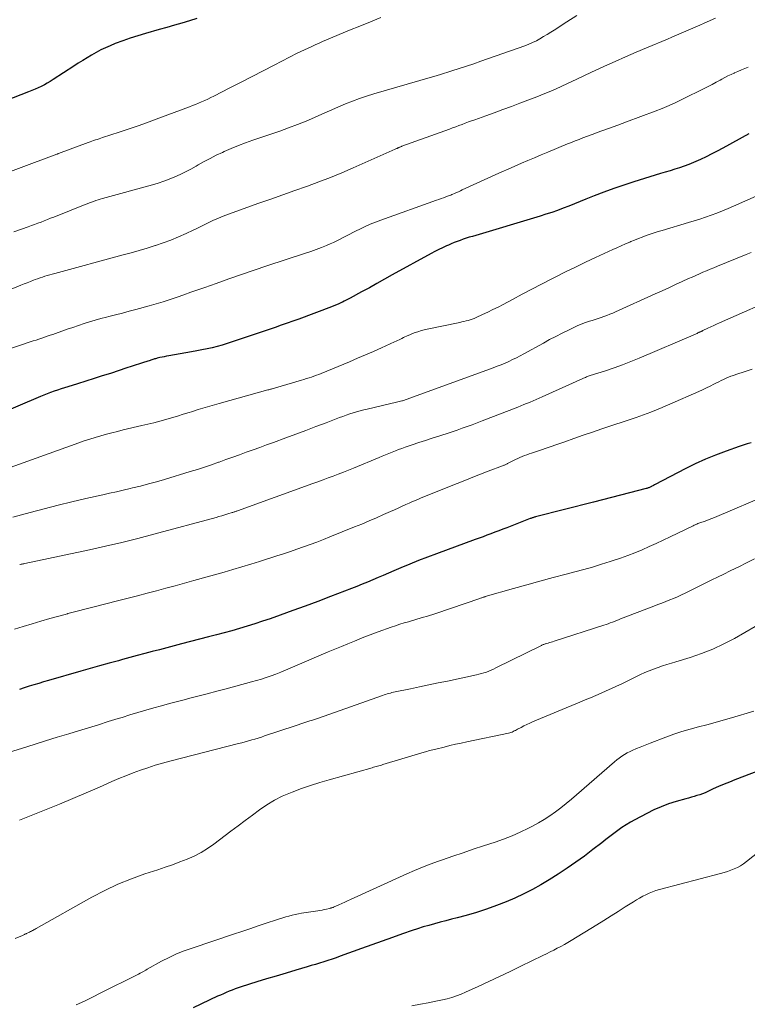
# Model space of a CAD drawing. Units: feet. Extents: x 1909996 to 1915007, y 496607 to 500000.
# Drawn here: x 1911477 to 1911578, y 497417 to 497553 of the extents above; entities that cross this region are included whole.
import ezdxf

# ---------------------------------------------------------------- set-up
doc = ezdxf.new("R2010")
doc.units = ezdxf.units.FT
doc.header["$LTSCALE"] = 100
doc.header["$MEASUREMENT"] = 0
doc.layers.add('CONTOUR INDEX', color=32, linetype='Continuous', lineweight=25)
doc.layers.add('CONTOUR INTERMEDIATE', color=40, linetype='Continuous', lineweight=15)

msp = doc.modelspace()

# ---------------------------------------------------------------- linework, layer by layer
at = {"layer": 'CONTOUR INDEX', "flags": 128}
for points, elevation in [([(1911501.71, 497552.88), (1911500.68, 497552.55), (1911499.65, 497552.24), (1911498.61, 497551.94), (1911497.57, 497551.64), (1911496.53, 497551.35), (1911494.6, 497550.81), (1911493.55, 497550.5), (1911492.51, 497550.17), (1911491.48, 497549.8), (1911490.46, 497549.4), (1911489.77, 497549.12), (1911489.1, 497548.84), (1911488.45, 497548.53), (1911487.82, 497548.19), (1911487.19, 497547.83), (1911486.57, 497547.46), (1911485.96, 497547.08), (1911485.35, 497546.69), (1911484.74, 497546.3), (1911481.89, 497544.44), (1911481.49, 497544.19), (1911481.08, 497543.95), (1911480.67, 497543.72), (1911480.24, 497543.51), (1911479.81, 497543.3), (1911479.38, 497543.11), (1911478.94, 497542.92), (1911478.5, 497542.75), (1911474.22, 497541.08)], 920), ([(1911577.84, 497536.95), (1911574.27, 497535), (1911573.5, 497534.59), (1911572.73, 497534.19), (1911571.95, 497533.81), (1911571.17, 497533.43), (1911570.84, 497533.28), (1911570.21, 497533), (1911569.58, 497532.74), (1911568.94, 497532.5), (1911568.29, 497532.28), (1911567.64, 497532.08), (1911566.98, 497531.87), (1911566.33, 497531.67), (1911565.67, 497531.47), (1911561.99, 497530.34), (1911560.6, 497529.89), (1911559.23, 497529.42), (1911557.87, 497528.92), (1911556.51, 497528.39), (1911555.38, 497527.93), (1911554.6, 497527.61), (1911553.82, 497527.3), (1911553.03, 497526.99), (1911552.25, 497526.69), (1911551.46, 497526.4), (1911550.66, 497526.12), (1911549.86, 497525.86), (1911549.06, 497525.61), (1911539.71, 497522.82), (1911539.29, 497522.69), (1911538.87, 497522.55), (1911538.46, 497522.42), (1911538.04, 497522.27), (1911537.63, 497522.12), (1911537.22, 497521.96), (1911536.81, 497521.8), (1911536.41, 497521.62), (1911536.14, 497521.49), (1911535.6, 497521.24), (1911535.07, 497520.99), (1911534.55, 497520.71), (1911534.03, 497520.44), (1911528.67, 497517.49), (1911527.61, 497516.91), (1911526.55, 497516.32), (1911525.5, 497515.74), (1911524.44, 497515.16), (1911522.86, 497514.29), (1911522.59, 497514.14), (1911522.32, 497514.01), (1911522.05, 497513.87), (1911521.78, 497513.74), (1911521.64, 497513.68), (1911521.3, 497513.53), (1911520.96, 497513.38), (1911520.61, 497513.24), (1911520.26, 497513.11), (1911515.77, 497511.42), (1911514.96, 497511.13), (1911514.15, 497510.83), (1911513.34, 497510.55), (1911512.53, 497510.27), (1911506.6, 497508.26), (1911505.91, 497508.04), (1911505.22, 497507.83), (1911504.52, 497507.64), (1911503.82, 497507.46), (1911503.12, 497507.31), (1911502.41, 497507.16), (1911501.7, 497507.02), (1911500.99, 497506.89), (1911497.83, 497506.33), (1911497.53, 497506.28), (1911497.22, 497506.22), (1911496.91, 497506.15), (1911496.61, 497506.09), (1911496.25, 497506), (1911496.12, 497505.97), (1911496, 497505.94), (1911495.87, 497505.91), (1911495.75, 497505.87), (1911495.62, 497505.83), (1911495.5, 497505.79), (1911495.37, 497505.75), (1911495.25, 497505.71), (1911494.35, 497505.42), (1911493.78, 497505.23), (1911493.21, 497505.05), (1911492.64, 497504.86), (1911492.07, 497504.67), (1911489.79, 497503.92), (1911488.65, 497503.56), (1911487.52, 497503.19), (1911486.38, 497502.84), (1911485.24, 497502.48), (1911483.93, 497502.08), (1911483.45, 497501.93), (1911482.97, 497501.78), (1911482.49, 497501.61), (1911482.02, 497501.45), (1911481.54, 497501.27), (1911481.07, 497501.1), (1911480.6, 497500.91), (1911480.14, 497500.72), (1911474.18, 497498.2)], 900), ([(1911578.16, 497494.35), (1911577.61, 497494.18), (1911577.06, 497494), (1911576.52, 497493.82), (1911574.7, 497493.19), (1911573.27, 497492.65), (1911571.85, 497492.07), (1911570.45, 497491.43), (1911569.08, 497490.75), (1911564.94, 497488.59), (1911564.83, 497488.53), (1911564.71, 497488.47), (1911564.59, 497488.4), (1911564.48, 497488.34), (1911564.41, 497488.3), (1911564.32, 497488.26), (1911564.24, 497488.22), (1911564.15, 497488.18), (1911564.07, 497488.15), (1911563.98, 497488.11), (1911563.89, 497488.08), (1911563.8, 497488.06), (1911563.71, 497488.03), (1911561.4, 497487.43), (1911560.15, 497487.1), (1911558.91, 497486.78), (1911557.66, 497486.46), (1911556.41, 497486.15), (1911548.42, 497484.12), (1911548.33, 497484.09), (1911548.23, 497484.07), (1911548.14, 497484.04), (1911548.04, 497484.01), (1911547.95, 497483.98), (1911547.86, 497483.95), (1911547.77, 497483.91), (1911547.67, 497483.88), (1911544.45, 497482.62), (1911543.91, 497482.41), (1911543.37, 497482.2), (1911542.82, 497482), (1911542.28, 497481.79), (1911541.73, 497481.59), (1911541.19, 497481.39), (1911540.64, 497481.19), (1911540.1, 497480.99), (1911534.77, 497479.03), (1911533.54, 497478.57), (1911532.3, 497478.09), (1911531.08, 497477.6), (1911529.86, 497477.09), (1911528.88, 497476.67), (1911528.15, 497476.36), (1911527.42, 497476.05), (1911526.7, 497475.74), (1911525.97, 497475.44), (1911525.24, 497475.13), (1911524.51, 497474.83), (1911523.78, 497474.54), (1911523.04, 497474.25), (1911520.12, 497473.13), (1911518.4, 497472.47), (1911516.67, 497471.83), (1911514.94, 497471.19), (1911513.21, 497470.57), (1911511.82, 497470.08), (1911510.77, 497469.72), (1911509.72, 497469.37), (1911508.66, 497469.04), (1911507.6, 497468.73), (1911506.54, 497468.42), (1911505.47, 497468.13), (1911504.4, 497467.84), (1911503.32, 497467.56), (1911499.59, 497466.6), (1911498.57, 497466.34), (1911497.55, 497466.07), (1911496.54, 497465.8), (1911495.52, 497465.54), (1911494.51, 497465.26), (1911493.49, 497464.99), (1911492.48, 497464.72), (1911491.46, 497464.44), (1911490.89, 497464.29), (1911489.59, 497463.93), (1911488.29, 497463.57), (1911486.99, 497463.2), (1911485.69, 497462.83), (1911481.22, 497461.54), (1911480.55, 497461.35), (1911479.89, 497461.15), (1911479.23, 497460.95), (1911478.56, 497460.75), (1911477.9, 497460.54), (1911477.24, 497460.33)], 880), ([(1911581.84, 497450.1), (1911575.94, 497447.85), (1911575.18, 497447.55), (1911574.43, 497447.24), (1911573.68, 497446.92), (1911572.94, 497446.59), (1911572.2, 497446.24), (1911571.83, 497446.08), (1911571.46, 497445.93), (1911571.08, 497445.8), (1911570.69, 497445.68), (1911570.31, 497445.57), (1911569.92, 497445.45), (1911569.53, 497445.34), (1911569.15, 497445.23), (1911567.81, 497444.85), (1911566.77, 497444.52), (1911565.74, 497444.14), (1911564.75, 497443.7), (1911563.76, 497443.22), (1911562.12, 497442.34), (1911561.51, 497442), (1911560.92, 497441.64), (1911560.34, 497441.26), (1911559.77, 497440.86), (1911559.21, 497440.44), (1911558.66, 497440.02), (1911558.11, 497439.6), (1911557.55, 497439.18), (1911556.33, 497438.23), (1911555.16, 497437.34), (1911553.98, 497436.48), (1911552.77, 497435.65), (1911551.54, 497434.84), (1911550.32, 497434.06), (1911549.17, 497433.36), (1911547.99, 497432.71), (1911546.79, 497432.11), (1911545.57, 497431.55), (1911544.39, 497431.04), (1911543.04, 497430.5), (1911541.67, 497429.99), (1911540.28, 497429.55), (1911538.87, 497429.14), (1911537.61, 497428.81), (1911536.83, 497428.61), (1911536.04, 497428.4), (1911535.26, 497428.2), (1911534.48, 497428), (1911533.7, 497427.78), (1911532.93, 497427.56), (1911532.16, 497427.31), (1911531.39, 497427.05), (1911530.09, 497426.59), (1911528.68, 497426.09), (1911527.27, 497425.59), (1911525.85, 497425.09), (1911524.44, 497424.58), (1911521.49, 497423.51), (1911520.92, 497423.31), (1911520.35, 497423.12), (1911519.78, 497422.93), (1911519.21, 497422.74), (1911518.64, 497422.56), (1911518.06, 497422.39), (1911517.48, 497422.22), (1911516.91, 497422.05), (1911515.36, 497421.59), (1911514.01, 497421.2), (1911512.66, 497420.79), (1911511.32, 497420.38), (1911509.98, 497419.97), (1911507.84, 497419.3), (1911507.42, 497419.16), (1911507, 497419.01), (1911506.59, 497418.86), (1911506.18, 497418.7), (1911505.77, 497418.52), (1911505.37, 497418.35), (1911504.97, 497418.17), (1911504.57, 497417.99), (1911501.18, 497416.4)], 860)]:
    msp.add_lwpolyline(points, dxfattribs=dict(at, elevation=elevation))
at = {"layer": 'CONTOUR INTERMEDIATE', "flags": 128}
for points, elevation in [([(1911527.07, 497552.99), (1911525.64, 497552.41), (1911524.21, 497551.82), (1911522.78, 497551.24), (1911519.57, 497549.91), (1911519.06, 497549.69), (1911518.56, 497549.48), (1911518.05, 497549.25), (1911517.55, 497549.03), (1911517.05, 497548.8), (1911516.55, 497548.56), (1911516.05, 497548.32), (1911515.56, 497548.07), (1911512.39, 497546.45), (1911510.86, 497545.67), (1911509.33, 497544.89), (1911507.8, 497544.1), (1911506.27, 497543.32), (1911504.03, 497542.17), (1911503.62, 497541.96), (1911503.21, 497541.76), (1911502.79, 497541.57), (1911502.37, 497541.38), (1911501.95, 497541.2), (1911501.53, 497541.03), (1911501.1, 497540.86), (1911500.67, 497540.7), (1911496.48, 497539.12), (1911495.11, 497538.62), (1911493.74, 497538.13), (1911492.36, 497537.65), (1911490.98, 497537.19), (1911488.7, 497536.44), (1911488.45, 497536.36), (1911488.21, 497536.28), (1911487.96, 497536.2), (1911487.71, 497536.12), (1911487.46, 497536.03), (1911487.21, 497535.95), (1911486.97, 497535.86), (1911486.72, 497535.77), (1911482.61, 497534.24), (1911482.6, 497534.23), (1911482.58, 497534.23), (1911482.56, 497534.22), (1911482.54, 497534.21), (1911482.47, 497534.19), (1911482.45, 497534.18), (1911482.44, 497534.17), (1911482.42, 497534.17), (1911482.4, 497534.16), (1911472.13, 497530.33)], 916), ([(1911554.14, 497553.28), (1911552.76, 497552.42), (1911551.01, 497551.28), (1911550.52, 497550.97), (1911550.03, 497550.67), (1911549.54, 497550.37), (1911549.04, 497550.07), (1911548.54, 497549.8), (1911548.02, 497549.54), (1911547.49, 497549.32), (1911546.96, 497549.11), (1911540.9, 497546.99), (1911539.9, 497546.64), (1911538.89, 497546.3), (1911537.89, 497545.97), (1911536.88, 497545.65), (1911535.17, 497545.11), (1911535.01, 497545.07), (1911534.85, 497545.02), (1911534.7, 497544.97), (1911534.54, 497544.93), (1911534.38, 497544.88), (1911534.22, 497544.84), (1911534.07, 497544.79), (1911533.91, 497544.75), (1911526.1, 497542.48), (1911525.11, 497542.17), (1911524.14, 497541.84), (1911523.17, 497541.48), (1911522.21, 497541.09), (1911521.26, 497540.69), (1911520.31, 497540.28), (1911519.37, 497539.86), (1911518.42, 497539.44), (1911517.95, 497539.23), (1911516.77, 497538.72), (1911515.57, 497538.23), (1911514.37, 497537.78), (1911513.15, 497537.35), (1911509.44, 497536.09), (1911508.43, 497535.73), (1911507.43, 497535.35), (1911506.45, 497534.94), (1911505.47, 497534.51), (1911505.24, 497534.41), (1911504.39, 497534), (1911503.54, 497533.58), (1911502.71, 497533.14), (1911501.89, 497532.67), (1911501.6, 497532.5), (1911500.88, 497532.1), (1911500.15, 497531.72), (1911499.41, 497531.36), (1911498.67, 497531.02), (1911497.9, 497530.71), (1911497.14, 497530.42), (1911496.36, 497530.16), (1911495.57, 497529.93), (1911488.69, 497528.02), (1911488.38, 497527.93), (1911488.08, 497527.84), (1911487.78, 497527.75), (1911487.47, 497527.65), (1911487.18, 497527.54), (1911486.88, 497527.43), (1911486.58, 497527.32), (1911486.29, 497527.21), (1911481.97, 497525.48), (1911481.53, 497525.31), (1911481.09, 497525.14), (1911480.65, 497524.97), (1911480.21, 497524.8), (1911479.77, 497524.63), (1911479.33, 497524.47), (1911478.88, 497524.31), (1911478.44, 497524.15), (1911476.47, 497523.45)], 912), ([(1911573.27, 497552.93), (1911571.71, 497552.25), (1911571.07, 497551.97), (1911570.44, 497551.69), (1911569.8, 497551.4), (1911569.17, 497551.12), (1911568.53, 497550.83), (1911567.89, 497550.56), (1911567.25, 497550.28), (1911566.61, 497550.02), (1911563.75, 497548.84), (1911562.29, 497548.22), (1911560.84, 497547.6), (1911559.39, 497546.95), (1911557.95, 497546.3), (1911557.23, 497545.96), (1911556.16, 497545.46), (1911555.08, 497544.96), (1911554.01, 497544.45), (1911552.94, 497543.94), (1911551.87, 497543.44), (1911550.78, 497542.96), (1911549.69, 497542.51), (1911548.59, 497542.07), (1911546.28, 497541.19), (1911545.1, 497540.75), (1911543.92, 497540.31), (1911542.73, 497539.87), (1911541.55, 497539.45), (1911540.05, 497538.91), (1911539.61, 497538.76), (1911539.17, 497538.6), (1911538.73, 497538.43), (1911538.3, 497538.26), (1911537.86, 497538.1), (1911537.42, 497537.93), (1911536.98, 497537.77), (1911536.54, 497537.61), (1911529.99, 497535.24), (1911529.92, 497535.21), (1911529.85, 497535.18), (1911529.78, 497535.16), (1911529.71, 497535.13), (1911529.64, 497535.1), (1911529.57, 497535.07), (1911529.5, 497535.04), (1911529.43, 497535.01), (1911529.4, 497534.99), (1911529.32, 497534.96), (1911529.24, 497534.92), (1911529.15, 497534.88), (1911529.07, 497534.84), (1911523.25, 497532.26), (1911521.69, 497531.59), (1911520.13, 497530.94), (1911518.54, 497530.34), (1911516.95, 497529.76), (1911516.85, 497529.72), (1911515.2, 497529.14), (1911513.55, 497528.56), (1911511.91, 497527.97), (1911510.26, 497527.38), (1911505.58, 497525.7), (1911505.01, 497525.48), (1911504.45, 497525.25), (1911503.9, 497525), (1911503.35, 497524.74), (1911502.81, 497524.46), (1911502.27, 497524.19), (1911501.72, 497523.92), (1911501.18, 497523.66), (1911500.22, 497523.2), (1911499.18, 497522.74), (1911498.13, 497522.3), (1911497.07, 497521.91), (1911495.99, 497521.55), (1911495.96, 497521.54), (1911494.86, 497521.2), (1911493.76, 497520.88), (1911492.65, 497520.56), (1911491.54, 497520.25), (1911482.1, 497517.71), (1911481.76, 497517.62), (1911481.42, 497517.52), (1911481.08, 497517.42), (1911480.75, 497517.31), (1911480.41, 497517.2), (1911480.08, 497517.09), (1911479.74, 497516.97), (1911479.41, 497516.85), (1911479.19, 497516.76), (1911478.75, 497516.59), (1911478.31, 497516.42), (1911477.87, 497516.25), (1911477.44, 497516.07), (1911474.98, 497515.09)], 908), ([(1911577.76, 497546.15), (1911577.29, 497545.97), (1911576.82, 497545.78), (1911576.35, 497545.58), (1911575.89, 497545.38), (1911575.82, 497545.35), (1911575.4, 497545.15), (1911574.97, 497544.95), (1911574.56, 497544.74), (1911574.14, 497544.52), (1911573.88, 497544.37), (1911573.33, 497544.08), (1911572.78, 497543.79), (1911572.23, 497543.5), (1911571.68, 497543.22), (1911568.72, 497541.73), (1911567.79, 497541.28), (1911566.85, 497540.85), (1911565.9, 497540.46), (1911564.95, 497540.09), (1911560.99, 497538.62), (1911559.8, 497538.18), (1911558.62, 497537.74), (1911557.44, 497537.31), (1911556.26, 497536.87), (1911554.95, 497536.39), (1911554.43, 497536.19), (1911553.9, 497535.99), (1911553.38, 497535.78), (1911552.85, 497535.57), (1911550.1, 497534.43), (1911549.19, 497534.06), (1911548.29, 497533.67), (1911547.38, 497533.29), (1911546.47, 497532.9), (1911545.57, 497532.51), (1911544.66, 497532.11), (1911543.77, 497531.71), (1911542.87, 497531.3), (1911538.32, 497529.22), (1911538.06, 497529.1), (1911537.79, 497528.98), (1911537.53, 497528.86), (1911537.26, 497528.75), (1911537.04, 497528.65), (1911536.89, 497528.59), (1911536.73, 497528.52), (1911536.58, 497528.46), (1911536.42, 497528.4), (1911536.07, 497528.27), (1911535.74, 497528.15), (1911535.41, 497528.03), (1911535.08, 497527.91), (1911534.75, 497527.79), (1911527.1, 497525.06), (1911526.36, 497524.79), (1911525.63, 497524.49), (1911524.91, 497524.17), (1911524.2, 497523.83), (1911523.69, 497523.58), (1911523.24, 497523.35), (1911522.8, 497523.12), (1911522.35, 497522.89), (1911521.91, 497522.65), (1911521.47, 497522.41), (1911521.02, 497522.19), (1911520.57, 497521.98), (1911520.11, 497521.78), (1911519.61, 497521.58), (1911518.89, 497521.29), (1911518.17, 497521.01), (1911517.44, 497520.75), (1911516.71, 497520.5), (1911511.38, 497518.74), (1911509.63, 497518.15), (1911507.87, 497517.55), (1911506.12, 497516.95), (1911504.37, 497516.33), (1911502.79, 497515.77), (1911501.83, 497515.43), (1911500.88, 497515.1), (1911499.93, 497514.76), (1911498.98, 497514.42), (1911498.02, 497514.1), (1911497.06, 497513.79), (1911496.09, 497513.5), (1911495.12, 497513.22), (1911493.31, 497512.73), (1911492.38, 497512.48), (1911491.44, 497512.23), (1911490.5, 497511.99), (1911489.56, 497511.76), (1911489.26, 497511.68), (1911488.47, 497511.48), (1911487.69, 497511.26), (1911486.91, 497511.03), (1911486.14, 497510.79), (1911485.37, 497510.53), (1911484.6, 497510.27), (1911483.83, 497510), (1911483.06, 497509.73), (1911482.23, 497509.44), (1911481.85, 497509.3), (1911481.46, 497509.17), (1911481.08, 497509.04), (1911480.69, 497508.91), (1911480.3, 497508.78), (1911479.91, 497508.65), (1911479.52, 497508.52), (1911479.14, 497508.4), (1911473.14, 497506.39)], 904), ([(1911579.68, 497528.72), (1911575.75, 497526.98), (1911574.98, 497526.66), (1911574.22, 497526.34), (1911573.44, 497526.04), (1911572.66, 497525.75), (1911571.88, 497525.48), (1911571.09, 497525.21), (1911570.3, 497524.96), (1911569.51, 497524.72), (1911565.88, 497523.64), (1911565.33, 497523.47), (1911564.78, 497523.3), (1911564.24, 497523.12), (1911563.69, 497522.93), (1911563.15, 497522.73), (1911562.62, 497522.52), (1911562.08, 497522.31), (1911561.55, 497522.09), (1911561.43, 497522.03), (1911560.84, 497521.78), (1911560.25, 497521.52), (1911559.66, 497521.25), (1911559.07, 497520.99), (1911556.69, 497519.89), (1911555.31, 497519.25), (1911553.94, 497518.59), (1911552.57, 497517.92), (1911551.21, 497517.24), (1911550.6, 497516.93), (1911549.25, 497516.24), (1911547.91, 497515.55), (1911546.57, 497514.84), (1911545.23, 497514.13), (1911543.95, 497513.44), (1911543.25, 497513.07), (1911542.55, 497512.71), (1911541.84, 497512.37), (1911541.13, 497512.03), (1911540.23, 497511.62), (1911539.96, 497511.5), (1911539.69, 497511.4), (1911539.41, 497511.3), (1911539.13, 497511.22), (1911538.84, 497511.15), (1911538.55, 497511.08), (1911538.27, 497511.01), (1911537.98, 497510.95), (1911533.23, 497509.95), (1911532.7, 497509.82), (1911532.19, 497509.67), (1911531.68, 497509.49), (1911531.19, 497509.29), (1911530.61, 497509.04), (1911530.41, 497508.95), (1911530.2, 497508.85), (1911530, 497508.75), (1911529.8, 497508.65), (1911529.6, 497508.55), (1911529.4, 497508.45), (1911529.19, 497508.36), (1911528.99, 497508.27), (1911527.19, 497507.45), (1911526.09, 497506.96), (1911524.98, 497506.48), (1911523.87, 497506), (1911522.75, 497505.53), (1911518.87, 497503.92), (1911518.54, 497503.78), (1911518.2, 497503.65), (1911517.86, 497503.53), (1911517.52, 497503.41), (1911517.18, 497503.3), (1911516.83, 497503.19), (1911516.48, 497503.08), (1911516.14, 497502.98), (1911512.11, 497501.79), (1911512.03, 497501.77), (1911511.94, 497501.75), (1911511.86, 497501.72), (1911511.77, 497501.7), (1911511.63, 497501.67), (1911511.51, 497501.64), (1911504.79, 497499.78), (1911503.83, 497499.5), (1911502.86, 497499.22), (1911501.9, 497498.93), (1911500.95, 497498.63), (1911500.65, 497498.54), (1911499.84, 497498.28), (1911499.04, 497498.03), (1911498.22, 497497.79), (1911497.41, 497497.55), (1911496.6, 497497.32), (1911495.78, 497497.11), (1911494.96, 497496.9), (1911494.13, 497496.71), (1911491.53, 497496.11), (1911490.76, 497495.92), (1911489.98, 497495.73), (1911489.22, 497495.53), (1911488.45, 497495.31), (1911487.69, 497495.09), (1911486.93, 497494.85), (1911486.18, 497494.6), (1911485.42, 497494.33), (1911474.79, 497490.5)], 896), ([(1911578.15, 497520.6), (1911577.46, 497520.31), (1911573.52, 497518.71), (1911573.02, 497518.5), (1911572.52, 497518.29), (1911572.02, 497518.08), (1911571.52, 497517.87), (1911571.03, 497517.65), (1911570.53, 497517.44), (1911570.03, 497517.21), (1911569.54, 497516.99), (1911568.67, 497516.59), (1911567.74, 497516.16), (1911566.81, 497515.74), (1911565.88, 497515.32), (1911564.95, 497514.89), (1911559.47, 497512.41), (1911559.07, 497512.24), (1911558.68, 497512.07), (1911558.27, 497511.92), (1911557.87, 497511.78), (1911557.46, 497511.64), (1911557.05, 497511.5), (1911556.64, 497511.36), (1911556.23, 497511.23), (1911555.89, 497511.12), (1911555.31, 497510.92), (1911554.74, 497510.7), (1911554.18, 497510.46), (1911553.63, 497510.21), (1911552.97, 497509.89), (1911552.1, 497509.46), (1911551.23, 497509.02), (1911550.36, 497508.57), (1911549.51, 497508.1), (1911546.83, 497506.63), (1911546.31, 497506.35), (1911545.8, 497506.08), (1911545.27, 497505.83), (1911544.75, 497505.58), (1911544.22, 497505.35), (1911543.68, 497505.12), (1911543.14, 497504.9), (1911542.6, 497504.7), (1911531.1, 497500.49), (1911530.97, 497500.44), (1911530.84, 497500.39), (1911530.72, 497500.35), (1911530.59, 497500.3), (1911530.46, 497500.26), (1911530.33, 497500.22), (1911530.2, 497500.18), (1911530.07, 497500.14), (1911529.97, 497500.12), (1911529.79, 497500.07), (1911529.61, 497500.02), (1911529.42, 497499.98), (1911529.24, 497499.93), (1911525.21, 497499), (1911524.73, 497498.88), (1911524.24, 497498.75), (1911523.75, 497498.62), (1911523.27, 497498.47), (1911522.79, 497498.32), (1911522.31, 497498.16), (1911521.84, 497497.99), (1911521.37, 497497.81), (1911519.53, 497497.1), (1911518.14, 497496.57), (1911516.75, 497496.04), (1911515.36, 497495.52), (1911513.96, 497495.01), (1911512.26, 497494.39), (1911511.32, 497494.05), (1911510.39, 497493.71), (1911509.46, 497493.37), (1911508.52, 497493.03), (1911507.59, 497492.69), (1911506.66, 497492.36), (1911505.72, 497492.02), (1911504.78, 497491.69), (1911504.71, 497491.66), (1911503.74, 497491.32), (1911502.76, 497490.99), (1911501.78, 497490.68), (1911500.79, 497490.37), (1911497.24, 497489.29), (1911496.14, 497488.97), (1911495.04, 497488.66), (1911493.94, 497488.38), (1911492.83, 497488.11), (1911492.49, 497488.03), (1911491.55, 497487.81), (1911490.61, 497487.59), (1911489.67, 497487.38), (1911488.73, 497487.17), (1911486.4, 497486.64), (1911484.48, 497486.2), (1911482.56, 497485.73), (1911480.64, 497485.24), (1911478.73, 497484.74), (1911476.33, 497484.08)], 892), ([(1911582.57, 497514.75), (1911573.82, 497510.88), (1911573.41, 497510.69), (1911573.01, 497510.51), (1911572.6, 497510.32), (1911572.2, 497510.14), (1911571.51, 497509.82), (1911571.45, 497509.79), (1911571.39, 497509.76), (1911571.33, 497509.73), (1911571.27, 497509.7), (1911571.2, 497509.67), (1911571.14, 497509.65), (1911571.08, 497509.62), (1911571.02, 497509.59), (1911570.93, 497509.54), (1911570.82, 497509.49), (1911570.71, 497509.44), (1911570.6, 497509.39), (1911570.49, 497509.34), (1911562.73, 497506.04), (1911561.58, 497505.57), (1911560.42, 497505.12), (1911559.25, 497504.7), (1911558.07, 497504.29), (1911555.96, 497503.61), (1911555.83, 497503.56), (1911555.7, 497503.52), (1911555.57, 497503.47), (1911555.44, 497503.42), (1911555.32, 497503.37), (1911555.19, 497503.32), (1911555.06, 497503.27), (1911554.94, 497503.21), (1911549.36, 497500.7), (1911548.52, 497500.33), (1911547.67, 497499.97), (1911546.82, 497499.62), (1911545.97, 497499.28), (1911541.05, 497497.36), (1911540.37, 497497.1), (1911539.68, 497496.84), (1911538.99, 497496.59), (1911538.3, 497496.34), (1911537.61, 497496.1), (1911536.92, 497495.86), (1911536.22, 497495.63), (1911535.52, 497495.41), (1911535.08, 497495.27), (1911534.16, 497494.97), (1911533.24, 497494.68), (1911532.33, 497494.37), (1911531.41, 497494.06), (1911530.45, 497493.73), (1911529.99, 497493.57), (1911529.54, 497493.4), (1911529.09, 497493.23), (1911528.64, 497493.04), (1911528.19, 497492.86), (1911527.74, 497492.67), (1911527.29, 497492.49), (1911526.85, 497492.31), (1911523.3, 497490.85), (1911522.61, 497490.56), (1911521.92, 497490.29), (1911521.22, 497490.01), (1911520.52, 497489.75), (1911519.82, 497489.49), (1911519.12, 497489.22), (1911518.41, 497488.97), (1911517.71, 497488.71), (1911507.31, 497484.97), (1911507.22, 497484.93), (1911507.13, 497484.9), (1911507.04, 497484.87), (1911506.95, 497484.84), (1911506.87, 497484.81), (1911506.78, 497484.78), (1911506.69, 497484.75), (1911506.6, 497484.73), (1911505.97, 497484.53), (1911505.57, 497484.4), (1911505.17, 497484.28), (1911504.76, 497484.17), (1911504.36, 497484.05), (1911495.79, 497481.73), (1911493.57, 497481.15), (1911491.35, 497480.59), (1911489.12, 497480.08), (1911486.89, 497479.58), (1911477.97, 497477.7), (1911477.84, 497477.67), (1911477.72, 497477.65), (1911477.59, 497477.62), (1911477.47, 497477.6), (1911477.32, 497477.57), (1911477.27, 497477.56)], 888), ([(1911578.3, 497504.51), (1911577.33, 497504.18), (1911576.07, 497503.76), (1911575.72, 497503.64), (1911575.38, 497503.52), (1911575.04, 497503.38), (1911574.71, 497503.24), (1911574.37, 497503.09), (1911574.04, 497502.93), (1911573.71, 497502.77), (1911573.39, 497502.61), (1911573.02, 497502.42), (1911572.5, 497502.16), (1911571.99, 497501.91), (1911571.47, 497501.67), (1911570.94, 497501.43), (1911566.96, 497499.68), (1911566.42, 497499.44), (1911565.88, 497499.21), (1911565.33, 497498.98), (1911564.79, 497498.76), (1911564.19, 497498.52), (1911563.94, 497498.42), (1911563.69, 497498.32), (1911563.44, 497498.23), (1911563.19, 497498.14), (1911562.94, 497498.05), (1911562.69, 497497.97), (1911562.44, 497497.88), (1911562.19, 497497.8), (1911557.58, 497496.26), (1911556.3, 497495.83), (1911555.01, 497495.39), (1911553.73, 497494.95), (1911552.45, 497494.49), (1911551.23, 497494.06), (1911550.56, 497493.83), (1911549.89, 497493.59), (1911549.23, 497493.37), (1911548.56, 497493.14), (1911547.85, 497492.91), (1911547.53, 497492.8), (1911547.22, 497492.69), (1911546.91, 497492.57), (1911546.59, 497492.44), (1911546.28, 497492.31), (1911545.98, 497492.17), (1911545.67, 497492.03), (1911545.37, 497491.88), (1911544.57, 497491.47), (1911544.49, 497491.43), (1911544.4, 497491.39), (1911544.31, 497491.35), (1911544.22, 497491.31), (1911544.13, 497491.27), (1911544.04, 497491.24), (1911543.96, 497491.2), (1911543.86, 497491.16), (1911541.9, 497490.41), (1911540.83, 497490), (1911539.76, 497489.58), (1911538.69, 497489.16), (1911537.63, 497488.73), (1911533.55, 497487.11), (1911533.23, 497486.98), (1911532.9, 497486.85), (1911532.58, 497486.71), (1911532.26, 497486.58), (1911531.94, 497486.44), (1911531.61, 497486.3), (1911531.29, 497486.16), (1911530.98, 497486.02), (1911530.55, 497485.82), (1911530.02, 497485.58), (1911529.49, 497485.34), (1911528.96, 497485.1), (1911528.43, 497484.87), (1911527.47, 497484.43), (1911526.47, 497483.99), (1911525.47, 497483.56), (1911524.47, 497483.14), (1911523.46, 497482.73), (1911520.07, 497481.35), (1911519.16, 497480.99), (1911518.26, 497480.64), (1911517.35, 497480.3), (1911516.44, 497479.97), (1911515.52, 497479.65), (1911514.61, 497479.33), (1911513.68, 497479.03), (1911512.76, 497478.73), (1911510.35, 497477.97), (1911509.13, 497477.59), (1911507.91, 497477.22), (1911506.69, 497476.86), (1911505.46, 497476.51), (1911501.3, 497475.34), (1911500.01, 497474.98), (1911498.72, 497474.62), (1911497.42, 497474.27), (1911496.13, 497473.92), (1911494.83, 497473.58), (1911493.54, 497473.24), (1911492.24, 497472.91), (1911490.94, 497472.57), (1911488.98, 497472.08), (1911487.71, 497471.76), (1911486.45, 497471.43), (1911485.19, 497471.11), (1911483.93, 497470.78), (1911483.88, 497470.77), (1911482.65, 497470.44), (1911481.42, 497470.1), (1911480.19, 497469.74), (1911478.97, 497469.37), (1911477.75, 497468.99), (1911476.53, 497468.62)], 884), ([(1911580.87, 497487.34), (1911573.12, 497484.06), (1911572.76, 497483.91), (1911572.4, 497483.77), (1911572.04, 497483.63), (1911571.67, 497483.5), (1911571.21, 497483.34), (1911571.07, 497483.29), (1911570.94, 497483.24), (1911570.81, 497483.19), (1911570.68, 497483.14), (1911570.56, 497483.08), (1911570.43, 497483.03), (1911570.3, 497482.97), (1911570.17, 497482.91), (1911566.98, 497481.38), (1911566.02, 497480.92), (1911565.06, 497480.47), (1911564.09, 497480.03), (1911563.12, 497479.6), (1911562.14, 497479.18), (1911561.15, 497478.79), (1911560.15, 497478.43), (1911559.15, 497478.09), (1911558.74, 497477.96), (1911557.53, 497477.58), (1911556.3, 497477.21), (1911555.08, 497476.87), (1911553.84, 497476.53), (1911552.66, 497476.23), (1911550.84, 497475.75), (1911549.02, 497475.26), (1911547.21, 497474.75), (1911545.39, 497474.24), (1911541.5, 497473.12), (1911541.41, 497473.09), (1911541.32, 497473.06), (1911541.22, 497473.03), (1911541.13, 497473), (1911541.04, 497472.97), (1911540.95, 497472.94), (1911540.85, 497472.91), (1911540.76, 497472.88), (1911534.69, 497470.81), (1911534.26, 497470.66), (1911533.82, 497470.52), (1911533.38, 497470.39), (1911532.95, 497470.27), (1911532.51, 497470.14), (1911532.07, 497470.02), (1911531.63, 497469.89), (1911531.19, 497469.76), (1911530.88, 497469.67), (1911530.29, 497469.49), (1911529.7, 497469.31), (1911529.12, 497469.11), (1911528.53, 497468.91), (1911526.73, 497468.26), (1911525.99, 497467.99), (1911525.25, 497467.72), (1911524.52, 497467.43), (1911523.79, 497467.14), (1911523.44, 497467), (1911522.54, 497466.63), (1911521.64, 497466.25), (1911520.74, 497465.87), (1911519.84, 497465.49), (1911514.58, 497463.24), (1911513.93, 497462.96), (1911513.27, 497462.7), (1911512.61, 497462.45), (1911511.95, 497462.21), (1911511.28, 497461.98), (1911510.61, 497461.76), (1911509.93, 497461.56), (1911509.25, 497461.37), (1911505.74, 497460.42), (1911504.44, 497460.07), (1911503.14, 497459.73), (1911501.84, 497459.39), (1911500.54, 497459.06), (1911500.13, 497458.95), (1911499.03, 497458.67), (1911497.93, 497458.38), (1911496.84, 497458.08), (1911495.75, 497457.77), (1911494.66, 497457.45), (1911493.57, 497457.13), (1911492.48, 497456.8), (1911491.4, 497456.47), (1911490.84, 497456.3), (1911489.48, 497455.88), (1911488.12, 497455.46), (1911486.76, 497455.04), (1911485.39, 497454.63), (1911484.06, 497454.22), (1911482.46, 497453.73), (1911480.85, 497453.24), (1911479.25, 497452.74), (1911477.65, 497452.24), (1911473.61, 497450.97)], 876), ([(1911578.63, 497478.34), (1911577.55, 497477.8), (1911576.47, 497477.25), (1911575.38, 497476.71), (1911574.3, 497476.18), (1911573.6, 497475.84), (1911572.67, 497475.38), (1911571.74, 497474.92), (1911570.81, 497474.46), (1911569.88, 497474), (1911569.08, 497473.6), (1911568.55, 497473.35), (1911568.01, 497473.1), (1911567.47, 497472.87), (1911566.93, 497472.66), (1911566.38, 497472.44), (1911565.84, 497472.23), (1911565.29, 497472.02), (1911564.74, 497471.81), (1911560.16, 497470.04), (1911559.87, 497469.93), (1911559.59, 497469.82), (1911559.3, 497469.71), (1911559.02, 497469.6), (1911558.73, 497469.49), (1911558.44, 497469.39), (1911558.15, 497469.29), (1911557.86, 497469.19), (1911550.99, 497466.98), (1911550.78, 497466.91), (1911550.57, 497466.85), (1911550.36, 497466.78), (1911550.15, 497466.72), (1911549.91, 497466.65), (1911549.82, 497466.63), (1911549.74, 497466.6), (1911549.65, 497466.57), (1911549.56, 497466.54), (1911549.48, 497466.51), (1911549.4, 497466.47), (1911549.31, 497466.44), (1911549.23, 497466.4), (1911542.95, 497463.28), (1911542.63, 497463.12), (1911542.3, 497462.98), (1911541.97, 497462.85), (1911541.64, 497462.72), (1911541.3, 497462.61), (1911540.96, 497462.51), (1911540.62, 497462.42), (1911540.27, 497462.34), (1911536.26, 497461.48), (1911534.99, 497461.21), (1911533.71, 497460.94), (1911532.44, 497460.67), (1911531.16, 497460.41), (1911529.06, 497459.98), (1911528.84, 497459.93), (1911528.62, 497459.88), (1911528.4, 497459.83), (1911528.18, 497459.77), (1911527.97, 497459.7), (1911527.75, 497459.64), (1911527.54, 497459.57), (1911527.33, 497459.49), (1911518.47, 497456.38), (1911518.07, 497456.24), (1911517.68, 497456.1), (1911517.28, 497455.97), (1911516.87, 497455.83), (1911516.47, 497455.7), (1911516.07, 497455.56), (1911515.67, 497455.43), (1911515.27, 497455.3), (1911511.06, 497453.9), (1911510.61, 497453.76), (1911510.17, 497453.62), (1911509.72, 497453.48), (1911509.27, 497453.35), (1911508.82, 497453.22), (1911508.37, 497453.09), (1911507.91, 497452.97), (1911507.46, 497452.85), (1911497.99, 497450.44), (1911496.96, 497450.16), (1911495.94, 497449.86), (1911494.93, 497449.53), (1911493.92, 497449.19), (1911492.92, 497448.81), (1911491.93, 497448.42), (1911490.95, 497448.02), (1911489.97, 497447.6), (1911488.27, 497446.85), (1911486.43, 497446.05), (1911484.6, 497445.27), (1911482.75, 497444.51), (1911480.9, 497443.76), (1911477.25, 497442.29)], 872), ([(1911581.59, 497470.65), (1911575.88, 497467.37), (1911574.4, 497466.59), (1911572.9, 497465.88), (1911571.34, 497465.28), (1911569.76, 497464.74), (1911567.8, 497464.15), (1911567.18, 497463.96), (1911566.55, 497463.77), (1911565.93, 497463.57), (1911565.32, 497463.36), (1911564.7, 497463.14), (1911564.1, 497462.9), (1911563.5, 497462.64), (1911562.91, 497462.37), (1911560.33, 497461.1), (1911559.61, 497460.76), (1911558.9, 497460.43), (1911558.18, 497460.11), (1911557.46, 497459.79), (1911556.73, 497459.48), (1911556, 497459.17), (1911555.27, 497458.87), (1911554.55, 497458.56), (1911548.02, 497455.86), (1911547.62, 497455.68), (1911547.22, 497455.5), (1911546.82, 497455.3), (1911546.43, 497455.09), (1911545.95, 497454.82), (1911545.8, 497454.74), (1911545.65, 497454.66), (1911545.5, 497454.59), (1911545.34, 497454.51), (1911545.18, 497454.44), (1911545.03, 497454.38), (1911544.86, 497454.34), (1911544.7, 497454.3), (1911538.96, 497453.09), (1911538.17, 497452.92), (1911537.38, 497452.75), (1911536.6, 497452.57), (1911535.81, 497452.38), (1911534.65, 497452.1), (1911534.45, 497452.05), (1911534.25, 497452), (1911534.05, 497451.95), (1911533.85, 497451.89), (1911533.65, 497451.84), (1911533.45, 497451.78), (1911533.25, 497451.72), (1911533.05, 497451.66), (1911527.34, 497449.95), (1911527.16, 497449.89), (1911526.98, 497449.84), (1911526.79, 497449.78), (1911526.61, 497449.73), (1911526.43, 497449.68), (1911526.25, 497449.63), (1911526.06, 497449.58), (1911525.88, 497449.53), (1911519.98, 497447.87), (1911518.68, 497447.49), (1911517.39, 497447.08), (1911516.12, 497446.64), (1911514.85, 497446.17), (1911514.61, 497446.08), (1911513.49, 497445.59), (1911512.4, 497445.05), (1911511.35, 497444.42), (1911510.34, 497443.73), (1911509.36, 497442.99), (1911508.37, 497442.25), (1911507.39, 497441.51), (1911506.41, 497440.77), (1911504.05, 497438.98), (1911503.18, 497438.37), (1911502.28, 497437.81), (1911501.33, 497437.33), (1911500.35, 497436.9), (1911499.35, 497436.52), (1911498.35, 497436.15), (1911497.34, 497435.8), (1911496.32, 497435.45), (1911494.55, 497434.87), (1911492.67, 497434.19), (1911490.82, 497433.44), (1911489.02, 497432.58), (1911487.24, 497431.66), (1911479.52, 497427.35), (1911479.4, 497427.27), (1911479.27, 497427.2), (1911479.15, 497427.13), (1911479.02, 497427.06), (1911478.89, 497426.99), (1911478.76, 497426.93), (1911478.64, 497426.86), (1911478.51, 497426.8), (1911478.3, 497426.7), (1911478.22, 497426.66), (1911478.14, 497426.62), (1911478.06, 497426.59), (1911477.99, 497426.55), (1911477.91, 497426.51), (1911477.83, 497426.47), (1911477.75, 497426.44), (1911477.67, 497426.4), (1911476.65, 497425.96)], 868), ([(1911578.56, 497457.32), (1911575.47, 497456.39), (1911574.33, 497456.06), (1911573.19, 497455.74), (1911572.05, 497455.44), (1911570.9, 497455.15), (1911569.75, 497454.84), (1911568.62, 497454.51), (1911567.49, 497454.14), (1911566.38, 497453.74), (1911564.23, 497452.91), (1911563.76, 497452.73), (1911563.3, 497452.55), (1911562.84, 497452.37), (1911562.37, 497452.18), (1911562.25, 497452.13), (1911561.86, 497451.95), (1911561.46, 497451.77), (1911561.08, 497451.56), (1911560.7, 497451.34), (1911560.34, 497451.11), (1911559.98, 497450.86), (1911559.64, 497450.6), (1911559.3, 497450.32), (1911554.09, 497445.8), (1911553.38, 497445.19), (1911552.65, 497444.6), (1911551.92, 497444.01), (1911551.17, 497443.44), (1911550.41, 497442.9), (1911549.63, 497442.38), (1911548.83, 497441.91), (1911548, 497441.46), (1911547.44, 497441.18), (1911546.32, 497440.64), (1911545.18, 497440.13), (1911544.01, 497439.68), (1911542.84, 497439.26), (1911541.25, 497438.74), (1911539.84, 497438.27), (1911538.43, 497437.8), (1911537.02, 497437.32), (1911535.61, 497436.83), (1911535.02, 497436.63), (1911533.91, 497436.22), (1911532.82, 497435.8), (1911531.74, 497435.35), (1911530.66, 497434.88), (1911522.9, 497431.34), (1911522.5, 497431.16), (1911522.1, 497430.98), (1911521.7, 497430.8), (1911521.29, 497430.62), (1911520.65, 497430.33), (1911520.57, 497430.3), (1911520.49, 497430.26), (1911520.41, 497430.23), (1911520.33, 497430.2), (1911520.25, 497430.18), (1911520.17, 497430.15), (1911520.08, 497430.13), (1911520, 497430.11), (1911519.57, 497430.01), (1911519.28, 497429.95), (1911518.98, 497429.89), (1911518.68, 497429.84), (1911518.38, 497429.79), (1911516.16, 497429.45), (1911515.72, 497429.38), (1911515.28, 497429.29), (1911514.84, 497429.18), (1911514.41, 497429.06), (1911513.98, 497428.94), (1911513.55, 497428.8), (1911513.12, 497428.67), (1911512.69, 497428.53), (1911511.29, 497428.06), (1911510.16, 497427.69), (1911509.03, 497427.31), (1911507.9, 497426.94), (1911506.77, 497426.56), (1911501.05, 497424.65), (1911499.97, 497424.26), (1911498.91, 497423.83), (1911497.87, 497423.34), (1911496.85, 497422.82), (1911494.87, 497421.74), (1911494.85, 497421.73), (1911494.84, 497421.72), (1911494.82, 497421.71), (1911494.72, 497421.65), (1911494.65, 497421.61), (1911494.26, 497421.39), (1911494.07, 497421.28), (1911493.87, 497421.17), (1911493.67, 497421.06), (1911493.48, 497420.96), (1911488.45, 497418.45), (1911487.32, 497417.89), (1911486.19, 497417.34), (1911485.06, 497416.8)], 864), ([(1911580.36, 497438.86), (1911577.51, 497436.57), (1911577.12, 497436.28), (1911576.71, 497436.01), (1911576.27, 497435.77), (1911575.83, 497435.56), (1911575.37, 497435.37), (1911574.91, 497435.2), (1911574.44, 497435.05), (1911573.96, 497434.92), (1911565.51, 497432.71), (1911565.03, 497432.57), (1911564.56, 497432.41), (1911564.1, 497432.22), (1911563.65, 497432.01), (1911563.21, 497431.79), (1911562.77, 497431.55), (1911562.34, 497431.29), (1911561.92, 497431.03), (1911560.81, 497430.32), (1911559.83, 497429.7), (1911558.85, 497429.08), (1911557.87, 497428.47), (1911556.88, 497427.86), (1911553.35, 497425.7), (1911552.88, 497425.41), (1911552.4, 497425.14), (1911551.92, 497424.87), (1911551.43, 497424.62), (1911550.94, 497424.37), (1911550.44, 497424.12), (1911549.95, 497423.87), (1911549.45, 497423.63), (1911546.39, 497422.14), (1911544.92, 497421.43), (1911543.45, 497420.73), (1911541.98, 497420.03), (1911540.5, 497419.34), (1911538.77, 497418.54), (1911538.15, 497418.28), (1911537.52, 497418.04), (1911536.88, 497417.84), (1911536.24, 497417.66), (1911535.58, 497417.5), (1911534.92, 497417.36), (1911534.26, 497417.23), (1911533.6, 497417.1), (1911532.54, 497416.92), (1911531.35, 497416.68)], 856)]:
    msp.add_lwpolyline(points, dxfattribs=dict(at, elevation=elevation))

doc.saveas('drawing.dxf')
